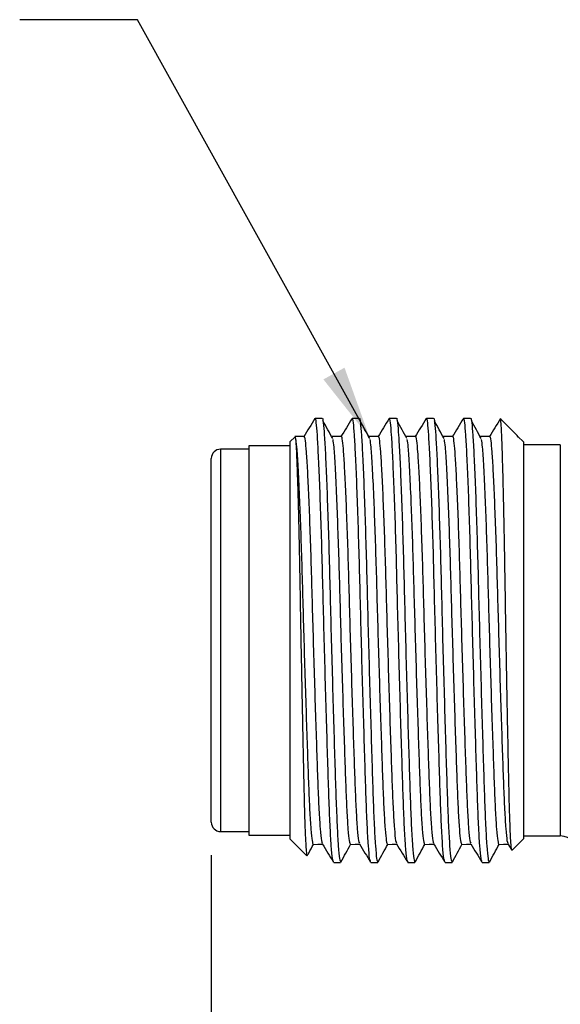
# Model space of a CAD drawing. Units: inches. Extents: x 0.4 to 16.6, y 0.2 to 10.8.
# Drawn here: x 6.5 to 7.6, y 6.2 to 8.3 of the extents above; entities that cross this region are included whole.
import ezdxf

# ---------------------------------------------------------------- set-up
doc = ezdxf.new("R2010")
doc.units = ezdxf.units.IN
doc.header["$MEASUREMENT"] = 0
doc.layers.add('FORMAT', color=7, linetype='Continuous')
doc.styles.add('SLDTEXTSTYLE0', font='TXT', dxfattribs={"width": 0.75})
doc.dimstyles.new('SLDDIMSTYLE0', dxfattribs={"dimtxt": 0.166667, "dimasz": 0.156, "dimexe": 0, "dimexo": 0.0625, "dimgap": 0.041667, "dimtad": 0, "dimtih": 1, "dimtoh": 1, "dimdec": 1, "dimlfac": 0.5, "dimrnd": 1e-09, "dimzin": 12, "dimdsep": 46, "dimtxsty": 'SLDTEXTSTYLE0', "dimsah": 1, "dimcen": 0.09, "dimadec": 0, "dimazin": 3, "dimtfac": 1, "dimtdec": 1, "dimtofl": 0, "dimtmove": 0, "dimatfit": 3, "dimfxl": 0, "dimfrac": 2, "dimtolj": 1, "dimtzin": 12, "dimarcsym": 0})
doc.dimstyles.new('SLDDIMSTYLE1', dxfattribs={"dimtxt": 0.18, "dimasz": 0.156, "dimexe": 0, "dimexo": 0.0625, "dimgap": 0, "dimtad": 0, "dimtih": 1, "dimtoh": 1, "dimdec": 0, "dimrnd": 1e-09, "dimzin": 0, "dimdsep": 46, "dimtxsty": 'Standard', "dimsah": 1, "dimcen": 0.09, "dimadec": 0, "dimazin": 0, "dimtfac": 0.156, "dimtdec": 0, "dimtofl": 0, "dimtmove": 0, "dimatfit": 3, "dimfxl": 0, "dimfrac": 2, "dimtolj": 1, "dimtzin": 0, "dimarcsym": 0})

# ---------------------------------------------------------------- blocks, each defined once
blk = doc.blocks.new('_D')
at = {"layer": 'FORMAT', "color": 7}
for p, q in [((6.8664, 6.4967), (6.8664, 5.2554)), ((12.0801, 6.4972), (12.0801, 5.2554)), ((9.4944, 5.6239), (9.4437, 5.6239)), ((9.4437, 5.6239), (9.4437, 5.3591)), ((9.7407, 5.6239), (9.7914, 5.6239)), ((9.7914, 5.6239), (9.7914, 5.3591)), ((6.8664, 5.3804), (9.2978, 5.3804)), ((12.0801, 5.3804), (9.9373, 5.3804)), ((9.4437, 5.3591), (9.4944, 5.3591)), ((9.7914, 5.3591), (9.7407, 5.3591))]:
    blk.add_line(p, q, dxfattribs=at)
for points in [[(6.8664, 5.3804), (7.0224, 5.3544), (7.0224, 5.4064)], [(12.0801, 5.3804), (11.9241, 5.4064), (11.9241, 5.3544)]]:
    blk.add_solid(points, dxfattribs=at)
at = {"layer": 'FORMAT', "color": 7, "char_height": 0.16667, "attachment_point": 1, "style": 'SLDTEXTSTYLE0'}
for s, insert in [('66', (9.4944, 5.5739)), ('2.6', (9.4637, 5.3179))]:
    blk.add_mtext(s, dxfattribs=dict(at, insert=insert))

msp = doc.modelspace()

# ---------------------------------------------------------------- linework, layer by layer
at = {"color": 7, "linetype": 'Continuous', "lineweight": 25}
for p, q in [((7.1016, 7.4241), (7.0868, 7.4241)), ((7.1804, 7.4241), (7.1656, 7.4241)), ((7.2592, 7.4241), (7.2444, 7.4241)), ((7.338, 7.4241), (7.3232, 7.4241)), ((7.4168, 7.4241), (7.402, 7.4241)), ((7.5153, 7.3879), (7.4802, 7.423)), ((7.0441, 7.3852), (7.033, 7.3741)), ((7.0447, 7.3845), (7.0447, 7.3835)), ((7.5149, 7.3875), (7.5174, 7.3841)), ((7.5291, 7.3741), (7.5174, 7.3858)), ((7.033, 7.3661), (6.9464, 7.3661)), ((6.9464, 7.3661), (6.9464, 6.5393)), ((7.033, 7.3741), (7.033, 6.5313)), ((7.5291, 7.3741), (7.5291, 6.5313)), ((7.6072, 7.3681), (7.5291, 7.3681)), ((6.8664, 6.5664), (6.8664, 7.339)), ((6.9464, 7.3587), (6.8861, 7.3587)), ((6.8861, 6.5467), (6.9464, 6.5467)), ((6.9464, 6.5393), (7.033, 6.5393)), ((7.033, 6.5313), (7.069, 6.4953)), ((7.5049, 6.5071), (7.5291, 6.5313)), ((7.5291, 6.5374), (7.6072, 6.5374)), ((7.496, 6.5206), (7.5042, 6.5071)), ((7.5046, 6.5074), (7.5044, 6.5068)), ((7.0699, 6.495), (7.0699, 6.4951)), ((7.1262, 6.4813), (7.141, 6.4813)), ((7.205, 6.4813), (7.2198, 6.4813)), ((7.2838, 6.4813), (7.2986, 6.4813)), ((7.3626, 6.4813), (7.3774, 6.4813)), ((7.4414, 6.4813), (7.4562, 6.4813))]:
    msp.add_line(p, q, dxfattribs=at)
at = {"color": 8, "linetype": 'Continuous', "lineweight": 25}
for p, q in [((7.6072, 7.3681), (7.6072, 6.5374)), ((6.8861, 7.3587), (6.8861, 6.5467))]:
    msp.add_line(p, q, dxfattribs=at)
at = {"color": 7, "linetype": 'Continuous', "lineweight": 25, "flags": 128}
for points in [[(7.0632, 7.3853), (7.0533, 7.3856), (7.0435, 7.3858)], [(7.142, 7.3853), (7.1321, 7.3856), (7.1223, 7.3858)], [(7.2208, 7.3853), (7.2109, 7.3856), (7.2011, 7.3858)], [(7.2996, 7.3853), (7.2897, 7.3856), (7.2799, 7.3858)], [(7.3784, 7.3853), (7.3685, 7.3856), (7.3587, 7.3858)], [(7.4572, 7.3853), (7.4473, 7.3856), (7.4375, 7.3858)], [(7.0829, 6.5196), (7.0927, 6.5199), (7.1022, 6.5201)], [(7.1617, 6.5196), (7.1715, 6.5199), (7.181, 6.5201)], [(7.2405, 6.5196), (7.2503, 6.5199), (7.2598, 6.5201)], [(7.3193, 6.5196), (7.3291, 6.5199), (7.3386, 6.5201)], [(7.3981, 6.5196), (7.4079, 6.5199), (7.4174, 6.5201)], [(7.4769, 6.5196), (7.4867, 6.5199), (7.4962, 6.5201)]]:
    msp.add_lwpolyline(points, dxfattribs=at)
at = {"color": 7, "linetype": 'Continuous', "lineweight": 25}
for centre, radius, start, end in [((6.8861, 7.339), 0.0197, 90, 180), ((6.8861, 6.5664), 0.0197, 180, 270), ((7.6072, 6.4974), 0.04, 0, 90)]:
    msp.add_arc(centre, radius, start, end, dxfattribs=at)
for points, knots in [([(7.0863, 7.4237), (7.0823, 7.4172), (7.0744, 7.4043), (7.0665, 7.3913), (7.0626, 7.3849)], [0, 0, 0, 0, 0.500035, 1, 1, 1, 1]), ([(7.1257, 6.4834), (7.125, 6.4848), (7.1235, 6.4879), (7.1211, 6.5148), (7.1185, 6.5584), (7.1162, 6.6169), (7.114, 6.6876), (7.1114, 6.7696), (7.1088, 6.8599), (7.1062, 6.9533), (7.1038, 7.045), (7.1016, 7.1328), (7.0992, 7.2147), (7.0965, 7.2878), (7.0939, 7.3475), (7.0915, 7.3912), (7.0893, 7.4171), (7.0875, 7.4262), (7.0865, 7.4233), (7.0863, 7.4227)], [0, 0, 0, 0, 0.04829, 0.112186, 0.175238, 0.236276, 0.297313, 0.360366, 0.424262, 0.487733, 0.549561, 0.610034, 0.672536, 0.736289, 0.800043, 0.862545, 0.923018, 0.984846, 1, 1, 1, 1]), ([(7.1016, 7.4237), (7.1017, 7.4238), (7.1025, 7.4268), (7.1041, 7.4161), (7.1063, 7.3907), (7.1088, 7.3465), (7.1114, 7.2866), (7.114, 7.2133), (7.1165, 7.1312), (7.1187, 7.0433), (7.1211, 6.9516), (7.1237, 6.8582), (7.1263, 6.768), (7.1288, 6.6861), (7.1311, 6.6156), (7.1334, 6.5575), (7.1359, 6.514), (7.1385, 6.4862), (7.1402, 6.4832), (7.141, 6.4818)], [0, 0, 0, 0, 0.00308, 0.064906, 0.125377, 0.187878, 0.25163, 0.315382, 0.377882, 0.438354, 0.50018, 0.563649, 0.627543, 0.690594, 0.75163, 0.812666, 0.875716, 0.93961, 1, 1, 1, 1]), ([(7.1651, 7.4237), (7.1611, 7.4172), (7.1533, 7.4044), (7.1455, 7.3917), (7.1416, 7.3853)], [0, 0, 0, 0, 0.50598, 1, 1, 1, 1]), ([(7.2045, 6.4834), (7.2038, 6.4848), (7.2023, 6.4879), (7.1999, 6.5148), (7.1973, 6.5584), (7.195, 6.6169), (7.1928, 6.6876), (7.1902, 6.7696), (7.1876, 6.8599), (7.185, 6.9533), (7.1826, 7.045), (7.1804, 7.1328), (7.178, 7.2147), (7.1753, 7.2878), (7.1727, 7.3475), (7.1703, 7.3912), (7.1681, 7.4171), (7.1663, 7.4262), (7.1653, 7.4233), (7.1651, 7.4227)], [0, 0, 0, 0, 0.04829, 0.112186, 0.175238, 0.236276, 0.297313, 0.360366, 0.424262, 0.487733, 0.549561, 0.610034, 0.672536, 0.736289, 0.800043, 0.862545, 0.923018, 0.984846, 1, 1, 1, 1]), ([(7.1804, 7.4237), (7.1805, 7.4238), (7.1813, 7.4268), (7.1829, 7.4161), (7.1851, 7.3907), (7.1876, 7.3465), (7.1902, 7.2866), (7.1928, 7.2133), (7.1953, 7.1312), (7.1975, 7.0433), (7.1999, 6.9516), (7.2025, 6.8582), (7.2051, 6.768), (7.2076, 6.6861), (7.2099, 6.6156), (7.2122, 6.5575), (7.2147, 6.514), (7.2173, 6.4862), (7.219, 6.4832), (7.2198, 6.4818)], [0, 0, 0, 0, 0.00308, 0.064906, 0.125377, 0.187878, 0.25163, 0.315382, 0.377882, 0.438354, 0.50018, 0.563649, 0.627543, 0.690594, 0.75163, 0.812666, 0.875716, 0.93961, 1, 1, 1, 1]), ([(7.2439, 7.4237), (7.2399, 7.4172), (7.2321, 7.4044), (7.2243, 7.3917), (7.2204, 7.3853)], [0, 0, 0, 0, 0.50598, 1, 1, 1, 1]), ([(7.2833, 6.4834), (7.2826, 6.4848), (7.2811, 6.4879), (7.2787, 6.5148), (7.2761, 6.5584), (7.2738, 6.6169), (7.2716, 6.6876), (7.269, 6.7696), (7.2664, 6.8599), (7.2638, 6.9533), (7.2614, 7.045), (7.2592, 7.1328), (7.2568, 7.2147), (7.2541, 7.2878), (7.2515, 7.3475), (7.2491, 7.3912), (7.2469, 7.4171), (7.2451, 7.4262), (7.2441, 7.4233), (7.2439, 7.4227)], [0, 0, 0, 0, 0.04829, 0.112186, 0.175238, 0.236276, 0.297313, 0.360366, 0.424262, 0.487733, 0.549561, 0.610034, 0.672536, 0.736289, 0.800043, 0.862545, 0.923018, 0.984846, 1, 1, 1, 1]), ([(7.2592, 7.4237), (7.2593, 7.4238), (7.2601, 7.4268), (7.2617, 7.4161), (7.2639, 7.3907), (7.2664, 7.3465), (7.269, 7.2866), (7.2716, 7.2133), (7.2741, 7.1312), (7.2763, 7.0433), (7.2787, 6.9516), (7.2813, 6.8582), (7.2839, 6.768), (7.2864, 6.6861), (7.2887, 6.6156), (7.291, 6.5575), (7.2935, 6.514), (7.2961, 6.4862), (7.2978, 6.4832), (7.2986, 6.4818)], [0, 0, 0, 0, 0.00308, 0.064906, 0.125377, 0.187878, 0.25163, 0.315382, 0.377882, 0.438354, 0.50018, 0.563649, 0.627543, 0.690594, 0.75163, 0.812666, 0.875716, 0.93961, 1, 1, 1, 1]), ([(7.3227, 7.4237), (7.3187, 7.4172), (7.3109, 7.4044), (7.3031, 7.3917), (7.2992, 7.3853)], [0, 0, 0, 0, 0.50598, 1, 1, 1, 1]), ([(7.3621, 6.4834), (7.3614, 6.4848), (7.3599, 6.4879), (7.3575, 6.5148), (7.3549, 6.5584), (7.3526, 6.6169), (7.3504, 6.6876), (7.3478, 6.7696), (7.3452, 6.8599), (7.3426, 6.9533), (7.3402, 7.045), (7.338, 7.1328), (7.3356, 7.2147), (7.3329, 7.2878), (7.3303, 7.3475), (7.3279, 7.3912), (7.3257, 7.4171), (7.3239, 7.4262), (7.3229, 7.4233), (7.3227, 7.4227)], [0, 0, 0, 0, 0.04829, 0.112186, 0.175238, 0.236276, 0.297313, 0.360366, 0.424262, 0.487733, 0.549561, 0.610034, 0.672536, 0.736289, 0.800043, 0.862545, 0.923018, 0.984846, 1, 1, 1, 1]), ([(7.338, 7.4237), (7.3381, 7.4238), (7.3389, 7.4268), (7.3405, 7.4161), (7.3427, 7.3907), (7.3452, 7.3465), (7.3478, 7.2866), (7.3504, 7.2133), (7.3529, 7.1312), (7.3551, 7.0433), (7.3575, 6.9516), (7.3601, 6.8582), (7.3627, 6.768), (7.3652, 6.6861), (7.3675, 6.6156), (7.3698, 6.5575), (7.3723, 6.514), (7.3749, 6.4862), (7.3766, 6.4832), (7.3774, 6.4818)], [0, 0, 0, 0, 0.00308, 0.064906, 0.125377, 0.187878, 0.25163, 0.315382, 0.377882, 0.438354, 0.50018, 0.563649, 0.627543, 0.690594, 0.75163, 0.812666, 0.875716, 0.93961, 1, 1, 1, 1]), ([(7.4015, 7.4237), (7.3975, 7.4172), (7.3897, 7.4044), (7.3819, 7.3917), (7.378, 7.3853)], [0, 0, 0, 0, 0.50598, 1, 1, 1, 1]), ([(7.4409, 6.4834), (7.4402, 6.4848), (7.4387, 6.4879), (7.4363, 6.5148), (7.4337, 6.5584), (7.4314, 6.6169), (7.4292, 6.6876), (7.4266, 6.7696), (7.424, 6.8599), (7.4214, 6.9533), (7.419, 7.045), (7.4168, 7.1328), (7.4144, 7.2147), (7.4117, 7.2878), (7.4091, 7.3475), (7.4067, 7.3912), (7.4045, 7.4171), (7.4027, 7.4262), (7.4017, 7.4233), (7.4015, 7.4227)], [0, 0, 0, 0, 0.04829, 0.112186, 0.175238, 0.236276, 0.297313, 0.360366, 0.424262, 0.487733, 0.549561, 0.610034, 0.672536, 0.736289, 0.800043, 0.862545, 0.923018, 0.984846, 1, 1, 1, 1]), ([(7.4168, 7.4237), (7.4169, 7.4238), (7.4177, 7.4268), (7.4193, 7.4161), (7.4215, 7.3907), (7.424, 7.3465), (7.4266, 7.2866), (7.4292, 7.2133), (7.4317, 7.1312), (7.4339, 7.0433), (7.4363, 6.9516), (7.4389, 6.8582), (7.4415, 6.768), (7.444, 6.6861), (7.4463, 6.6156), (7.4486, 6.5575), (7.4511, 6.514), (7.4537, 6.4862), (7.4554, 6.4832), (7.4562, 6.4818)], [0, 0, 0, 0, 0.00308, 0.064906, 0.125377, 0.187878, 0.25163, 0.315382, 0.377882, 0.438354, 0.50018, 0.563649, 0.627543, 0.690594, 0.75163, 0.812666, 0.875716, 0.93961, 1, 1, 1, 1]), ([(7.4803, 7.4237), (7.4763, 7.4172), (7.4685, 7.4044), (7.4607, 7.3917), (7.4568, 7.3853)], [0, 0, 0, 0, 0.50598, 1, 1, 1, 1]), ([(7.5043, 6.5071), (7.5042, 6.5072), (7.5037, 6.5079), (7.5029, 6.5144), (7.502, 6.5277), (7.501, 6.5459), (7.5002, 6.5686), (7.4993, 6.5975), (7.4985, 6.6301), (7.4977, 6.6666), (7.4968, 6.7076), (7.496, 6.7512), (7.495, 6.7975), (7.4941, 6.8464), (7.4932, 6.8967), (7.4923, 6.9479), (7.4914, 6.9993), (7.4906, 7.0501), (7.4898, 7.1001), (7.489, 7.148), (7.4881, 7.1937), (7.4872, 7.2374), (7.4863, 7.2768), (7.4855, 7.3082), (7.485, 7.3277), (7.4843, 7.3514), (7.4836, 7.3711), (7.4828, 7.3926), (7.4821, 7.4052), (7.4815, 7.4147), (7.4809, 7.4203), (7.4804, 7.4233), (7.4802, 7.4229), (7.4801, 7.4229)], [0, 0, 0, 0, 0.010673, 0.055145, 0.098935, 0.116605, 0.16157, 0.205359, 0.223029, 0.267986, 0.312019, 0.329783, 0.374966, 0.419554, 0.437546, 0.483329, 0.527917, 0.545909, 0.59169, 0.636422, 0.654468, 0.700364, 0.745749, 0.764063, 0.796632, 0.810691, 0.851405, 0.878987, 0.921007, 0.936056, 0.966302, 0.99707, 1, 1, 1, 1]), ([(7.1241, 7.381), (7.1207, 7.3873), (7.1138, 7.4), (7.1069, 7.4126), (7.1035, 7.4189)], [0, 0, 0, 0, 0.499994, 1, 1, 1, 1]), ([(7.2029, 7.381), (7.1995, 7.3873), (7.1926, 7.4), (7.1857, 7.4126), (7.1823, 7.4189)], [0, 0, 0, 0, 0.499994, 1, 1, 1, 1]), ([(7.2817, 7.381), (7.2783, 7.3873), (7.2714, 7.4), (7.2645, 7.4126), (7.2611, 7.4189)], [0, 0, 0, 0, 0.499994, 1, 1, 1, 1]), ([(7.3605, 7.381), (7.3571, 7.3873), (7.3502, 7.4), (7.3433, 7.4126), (7.3399, 7.4189)], [0, 0, 0, 0, 0.499994, 1, 1, 1, 1]), ([(7.4393, 7.381), (7.4359, 7.3873), (7.429, 7.4), (7.4221, 7.4126), (7.4187, 7.4189)], [0, 0, 0, 0, 0.499994, 1, 1, 1, 1]), ([(7.0447, 7.3835), (7.0456, 7.3781), (7.0474, 7.3671), (7.0502, 7.3233), (7.0531, 7.2636), (7.0558, 7.1924), (7.0583, 7.117), (7.0605, 7.0363), (7.0629, 6.9521), (7.0655, 6.8663), (7.0681, 6.7833), (7.0707, 6.7081), (7.0729, 6.6433), (7.0752, 6.5898), (7.0777, 6.5497), (7.0803, 6.5241), (7.082, 6.5213), (7.0828, 6.5199)], [0, 0, 0, 0, 0.073424, 0.148442, 0.225512, 0.291445, 0.356084, 0.418623, 0.482564, 0.548204, 0.614285, 0.679492, 0.742615, 0.805739, 0.870946, 0.937026, 1, 1, 1, 1]), ([(7.0447, 7.3835), (7.045, 7.3817), (7.0457, 7.3773), (7.0467, 7.3613), (7.0476, 7.341), (7.0485, 7.3169), (7.0495, 7.2885), (7.0505, 7.2547), (7.0514, 7.2176), (7.0524, 7.1774), (7.0533, 7.1336), (7.0541, 7.0878), (7.055, 7.0403), (7.0558, 6.9913), (7.0567, 6.9419), (7.0577, 6.892), (7.0586, 6.8428), (7.0596, 6.7946), (7.0606, 6.7478), (7.0615, 6.7041), (7.0624, 6.6633), (7.0632, 6.6254), (7.064, 6.5925), (7.0649, 6.5635), (7.0659, 6.5384), (7.0668, 6.5195), (7.0678, 6.5054), (7.0686, 6.4966), (7.0692, 6.4961), (7.0695, 6.4958)], [0, 0, 0, 0, 0.034382, 0.083107, 0.128108, 0.146267, 0.192475, 0.237476, 0.255635, 0.301843, 0.346844, 0.365003, 0.411209, 0.456354, 0.474566, 0.520881, 0.566758, 0.58527, 0.632377, 0.678254, 0.696767, 0.743874, 0.789787, 0.808309, 0.855408, 0.902161, 0.921026, 0.969032, 1, 1, 1, 1]), ([(7.0631, 7.385), (7.0632, 7.3851), (7.064, 7.3879), (7.0656, 7.3781), (7.0678, 7.355), (7.0703, 7.3146), (7.0729, 7.2597), (7.0755, 7.1925), (7.078, 7.1173), (7.0802, 7.0367), (7.0826, 6.9526), (7.0852, 6.8669), (7.0878, 6.784), (7.0903, 6.7088), (7.0926, 6.644), (7.0949, 6.5905), (7.0974, 6.5506), (7.0998, 6.5262), (7.1013, 6.5234), (7.102, 6.5222)], [0, 0, 0, 0, 0.002262, 0.065006, 0.126375, 0.189804, 0.254503, 0.319202, 0.38263, 0.443999, 0.506743, 0.571156, 0.635999, 0.699986, 0.761928, 0.82387, 0.887857, 0.952701, 1, 1, 1, 1]), ([(7.1419, 7.385), (7.142, 7.3851), (7.1428, 7.3879), (7.1444, 7.3781), (7.1466, 7.355), (7.1491, 7.3146), (7.1517, 7.2597), (7.1543, 7.1925), (7.1568, 7.1173), (7.159, 7.0367), (7.1614, 6.9526), (7.164, 6.8669), (7.1666, 6.784), (7.1691, 6.7088), (7.1714, 6.644), (7.1737, 6.5905), (7.1762, 6.5506), (7.1786, 6.5262), (7.1801, 6.5234), (7.1808, 6.5222)], [0, 0, 0, 0, 0.002262, 0.065006, 0.126375, 0.189804, 0.254503, 0.319202, 0.38263, 0.443999, 0.506743, 0.571156, 0.635999, 0.699986, 0.761928, 0.82387, 0.887857, 0.952701, 1, 1, 1, 1]), ([(7.2207, 7.385), (7.2208, 7.3851), (7.2216, 7.3879), (7.2232, 7.3781), (7.2254, 7.355), (7.2279, 7.3146), (7.2305, 7.2597), (7.2331, 7.1925), (7.2356, 7.1173), (7.2378, 7.0367), (7.2402, 6.9526), (7.2428, 6.8669), (7.2454, 6.784), (7.2479, 6.7088), (7.2502, 6.644), (7.2525, 6.5905), (7.255, 6.5506), (7.2574, 6.5262), (7.2589, 6.5234), (7.2596, 6.5222)], [0, 0, 0, 0, 0.002262, 0.065006, 0.126375, 0.189804, 0.254503, 0.319202, 0.38263, 0.443999, 0.506743, 0.571156, 0.635999, 0.699986, 0.761928, 0.82387, 0.887857, 0.952701, 1, 1, 1, 1]), ([(7.2995, 7.385), (7.2996, 7.3851), (7.3004, 7.3879), (7.302, 7.3781), (7.3042, 7.355), (7.3067, 7.3146), (7.3093, 7.2597), (7.3119, 7.1925), (7.3144, 7.1173), (7.3166, 7.0367), (7.319, 6.9526), (7.3216, 6.8669), (7.3242, 6.784), (7.3267, 6.7088), (7.329, 6.644), (7.3313, 6.5905), (7.3338, 6.5506), (7.3362, 6.5262), (7.3377, 6.5234), (7.3384, 6.5222)], [0, 0, 0, 0, 0.002262, 0.065006, 0.126375, 0.189804, 0.254503, 0.319202, 0.38263, 0.443999, 0.506743, 0.571156, 0.635999, 0.699986, 0.761928, 0.82387, 0.887857, 0.952701, 1, 1, 1, 1]), ([(7.3783, 7.385), (7.3784, 7.3851), (7.3792, 7.3879), (7.3808, 7.3781), (7.383, 7.355), (7.3855, 7.3146), (7.3881, 7.2597), (7.3907, 7.1925), (7.3932, 7.1173), (7.3954, 7.0367), (7.3978, 6.9526), (7.4004, 6.8669), (7.403, 6.784), (7.4055, 6.7088), (7.4078, 6.644), (7.4101, 6.5905), (7.4126, 6.5506), (7.415, 6.5262), (7.4165, 6.5234), (7.4172, 6.5222)], [0, 0, 0, 0, 0.002262, 0.065006, 0.126375, 0.189804, 0.254503, 0.319202, 0.38263, 0.443999, 0.506743, 0.571156, 0.635999, 0.699986, 0.761928, 0.82387, 0.887857, 0.952701, 1, 1, 1, 1]), ([(7.4571, 7.385), (7.4572, 7.3851), (7.458, 7.3879), (7.4596, 7.3781), (7.4618, 7.355), (7.4643, 7.3146), (7.4669, 7.2597), (7.4695, 7.1925), (7.472, 7.1173), (7.4742, 7.0367), (7.4766, 6.9526), (7.4792, 6.8669), (7.4818, 6.784), (7.4843, 6.7088), (7.4866, 6.644), (7.4889, 6.5905), (7.4914, 6.5506), (7.4938, 6.5262), (7.4953, 6.5234), (7.496, 6.5222)], [0, 0, 0, 0, 0.002262, 0.065006, 0.126375, 0.189804, 0.254503, 0.319202, 0.38263, 0.443999, 0.506743, 0.571156, 0.635999, 0.699986, 0.761928, 0.82387, 0.887857, 0.952701, 1, 1, 1, 1]), ([(7.5174, 7.3841), (7.5174, 7.3846), (7.5174, 7.3856), (7.5174, 7.3857), (7.5174, 7.3858)], [0, 0, 0, 0, 0.511337, 1, 1, 1, 1]), ([(7.1241, 7.3793), (7.1248, 7.3749), (7.1264, 7.3647), (7.129, 7.3231), (7.1319, 7.2636), (7.1346, 7.1924), (7.1371, 7.117), (7.1393, 7.0363), (7.1417, 6.9521), (7.1443, 6.8663), (7.1469, 6.7833), (7.1495, 6.7081), (7.1517, 6.6433), (7.154, 6.5898), (7.1565, 6.5497), (7.1591, 6.5241), (7.1608, 6.5213), (7.1616, 6.5199)], [0, 0, 0, 0, 0.059423, 0.135574, 0.213809, 0.280738, 0.346353, 0.409838, 0.474745, 0.541377, 0.608456, 0.674649, 0.738726, 0.802803, 0.868996, 0.936074, 1, 1, 1, 1]), ([(7.2029, 7.3793), (7.2036, 7.3749), (7.2052, 7.3647), (7.2078, 7.3231), (7.2107, 7.2636), (7.2134, 7.1924), (7.2159, 7.117), (7.2181, 7.0363), (7.2205, 6.9521), (7.2231, 6.8663), (7.2257, 6.7833), (7.2283, 6.7081), (7.2305, 6.6433), (7.2328, 6.5898), (7.2353, 6.5497), (7.2379, 6.5241), (7.2396, 6.5213), (7.2404, 6.5199)], [0, 0, 0, 0, 0.059423, 0.135574, 0.213809, 0.280738, 0.346353, 0.409838, 0.474745, 0.541377, 0.608456, 0.674649, 0.738726, 0.802803, 0.868996, 0.936074, 1, 1, 1, 1]), ([(7.2817, 7.3793), (7.2824, 7.3749), (7.284, 7.3647), (7.2866, 7.3231), (7.2895, 7.2636), (7.2922, 7.1924), (7.2947, 7.117), (7.2969, 7.0363), (7.2993, 6.9521), (7.3019, 6.8663), (7.3045, 6.7833), (7.3071, 6.7081), (7.3093, 6.6433), (7.3116, 6.5898), (7.3141, 6.5497), (7.3167, 6.5241), (7.3184, 6.5213), (7.3192, 6.5199)], [0, 0, 0, 0, 0.059423, 0.135574, 0.213809, 0.280738, 0.346353, 0.409838, 0.474745, 0.541377, 0.608456, 0.674649, 0.738726, 0.802803, 0.868996, 0.936074, 1, 1, 1, 1]), ([(7.3605, 7.3793), (7.3612, 7.3749), (7.3628, 7.3647), (7.3654, 7.3231), (7.3683, 7.2636), (7.371, 7.1924), (7.3735, 7.117), (7.3757, 7.0363), (7.3781, 6.9521), (7.3807, 6.8663), (7.3833, 6.7833), (7.3859, 6.7081), (7.3881, 6.6433), (7.3904, 6.5898), (7.3929, 6.5497), (7.3955, 6.5241), (7.3972, 6.5213), (7.398, 6.5199)], [0, 0, 0, 0, 0.059423, 0.135574, 0.213809, 0.280738, 0.346353, 0.409838, 0.474745, 0.541377, 0.608456, 0.674649, 0.738726, 0.802803, 0.868996, 0.936074, 1, 1, 1, 1]), ([(7.4393, 7.3793), (7.44, 7.3749), (7.4416, 7.3647), (7.4442, 7.3231), (7.4471, 7.2636), (7.4498, 7.1924), (7.4523, 7.117), (7.4545, 7.0363), (7.4569, 6.9521), (7.4595, 6.8663), (7.4621, 6.7833), (7.4647, 6.7081), (7.4669, 6.6433), (7.4692, 6.5898), (7.4717, 6.5497), (7.4743, 6.5241), (7.476, 6.5213), (7.4768, 6.5199)], [0, 0, 0, 0, 0.059423, 0.135574, 0.213809, 0.280738, 0.346353, 0.409838, 0.474745, 0.541377, 0.608456, 0.674649, 0.738726, 0.802803, 0.868996, 0.936074, 1, 1, 1, 1]), ([(7.07, 6.4951), (7.0711, 6.4971), (7.0755, 6.5053), (7.0799, 6.5134), (7.0832, 6.5196)], [0, 0, 0, 0, 0.245361, 1, 1, 1, 1]), ([(7.102, 6.5206), (7.1059, 6.5141), (7.1138, 6.5011), (7.1217, 6.4882), (7.1257, 6.4817)], [0, 0, 0, 0, 0.499965, 1, 1, 1, 1]), ([(7.1417, 6.482), (7.1451, 6.4884), (7.1519, 6.5009), (7.1587, 6.5134), (7.162, 6.5196)], [0, 0, 0, 0, 0.509041, 1, 1, 1, 1]), ([(7.1808, 6.5206), (7.1847, 6.5141), (7.1926, 6.5011), (7.2005, 6.4882), (7.2045, 6.4817)], [0, 0, 0, 0, 0.499965, 1, 1, 1, 1]), ([(7.2205, 6.482), (7.2239, 6.4884), (7.2307, 6.5009), (7.2375, 6.5134), (7.2408, 6.5196)], [0, 0, 0, 0, 0.509041, 1, 1, 1, 1]), ([(7.2596, 6.5206), (7.2635, 6.5141), (7.2714, 6.5011), (7.2793, 6.4882), (7.2833, 6.4817)], [0, 0, 0, 0, 0.499965, 1, 1, 1, 1]), ([(7.2993, 6.482), (7.3027, 6.4884), (7.3095, 6.5009), (7.3163, 6.5134), (7.3196, 6.5196)], [0, 0, 0, 0, 0.509041, 1, 1, 1, 1]), ([(7.3384, 6.5206), (7.3423, 6.5141), (7.3502, 6.5011), (7.3581, 6.4882), (7.3621, 6.4817)], [0, 0, 0, 0, 0.4999652, 1, 1, 1, 1]), ([(7.3781, 6.482), (7.3815, 6.4884), (7.3883, 6.5009), (7.3951, 6.5134), (7.3984, 6.5196)], [0, 0, 0, 0, 0.509041, 1, 1, 1, 1]), ([(7.4172, 6.5206), (7.4211, 6.5141), (7.429, 6.5011), (7.4369, 6.4882), (7.4409, 6.4817)], [0, 0, 0, 0, 0.499965, 1, 1, 1, 1]), ([(7.4569, 6.482), (7.4603, 6.4884), (7.4671, 6.5009), (7.4739, 6.5134), (7.4772, 6.5196)], [0, 0, 0, 0, 0.509041, 1, 1, 1, 1])]:
    msp.add_open_spline(points, degree=3, knots=knots, dxfattribs=at)

# ---------------------------------------------------------------- dimensions: what is measured, and where the dimension line sits
at = {"layer": 'FORMAT', "color": 7}
dim = msp.add_linear_dim(base=(12.0801, 5.3804), p1=(6.8664, 6.5467), p2=(12.0801, 6.5472), dimstyle='SLDDIMSTYLE0', dxfattribs=at)
dim.commit()
dim.dimension.update_dxf_attribs({"geometry": '_D', "text_midpoint": (9.6176, 5.3804), "dimtype": 160})

# ---------------------------------------------------------------- leaders
at = {"layer": 'FORMAT'}
msp.add_leader([(7.2025, 7.3828), (6.7098, 8.2706), (6.4598, 8.2706)], dimstyle='SLDDIMSTYLE1', dxfattribs=at)

doc.saveas('drawing.dxf')
